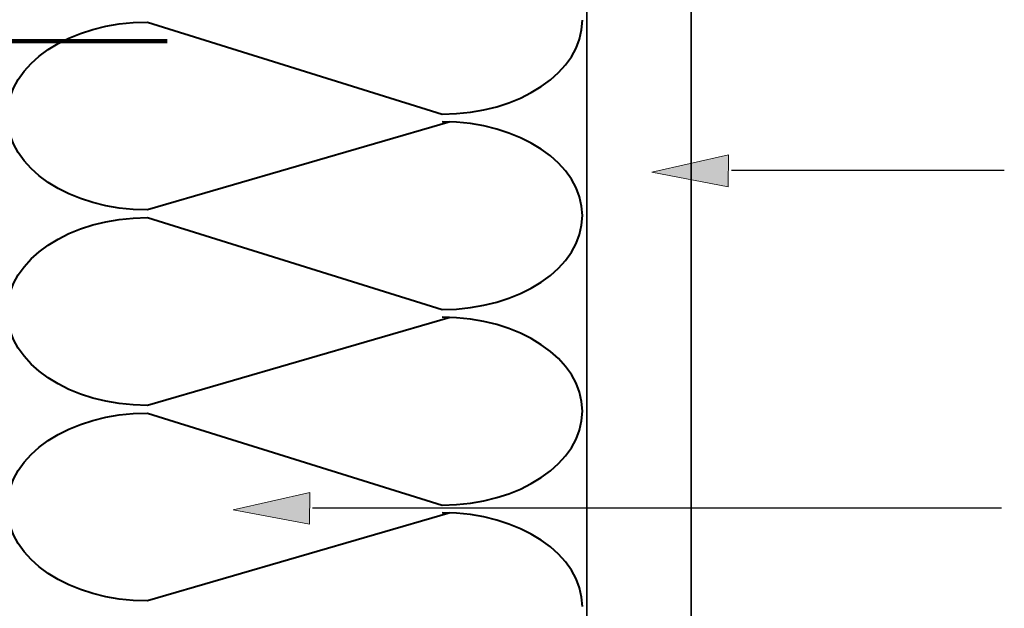
# Model space of a CAD drawing. Units: inches. Extents: x 0.53 to 7.86, y 1.86 to 9.01.
# Drawn here: x 4.77 to 6.18, y 2.8 to 3.65 of the extents above; entities that cross this region are included whole.
import ezdxf

# ---------------------------------------------------------------- set-up
doc = ezdxf.new("R2010")
doc.units = ezdxf.units.IN
doc.header["$MEASUREMENT"] = 0
doc.layers.add('Layer 2', color=7, linetype='Continuous', lineweight=0)

# ---------------------------------------------------------------- blocks, each defined once
blk = doc.blocks.new('Block_36')
at = {"layer": 'Layer 2', "color": 18, "lineweight": 40, "true_color": 0x000000}
for points, knots in [([(5.3863, 3.5031), (5.3863, 3.5031), (4.9511, 3.3767), (4.9511, 3.3767), (4.8398, 3.3767), (4.7495, 3.4371), (4.7495, 3.5116), (4.7495, 3.5861), (4.8398, 3.6465), (4.9511, 3.6465), (4.9511, 3.6465), (5.3749, 3.5144), (5.3749, 3.5144), (5.4862, 3.5144), (5.5765, 3.5748), (5.5765, 3.6493)], [0, 0, 0, 0, 1, 1, 1, 2, 2, 2, 3, 3, 3, 4, 4, 4, 5, 5, 5, 5]), ([(5.3863, 3.2223), (5.3863, 3.2223), (4.9511, 3.0959), (4.9511, 3.0959), (4.8398, 3.0959), (4.7495, 3.1563), (4.7495, 3.2308), (4.7495, 3.3053), (4.8398, 3.3657), (4.9511, 3.3657), (4.9511, 3.3657), (5.3749, 3.2336), (5.3749, 3.2336), (5.4862, 3.2336), (5.5765, 3.294), (5.5765, 3.3685), (5.5765, 3.443), (5.4862, 3.5034), (5.3749, 3.5034)], [0, 0, 0, 0, 1, 1, 1, 2, 2, 2, 3, 3, 3, 4, 4, 4, 5, 5, 5, 6, 6, 6, 6]), ([(5.3863, 2.9415), (5.3863, 2.9415), (4.9511, 2.8151), (4.9511, 2.8151), (4.8398, 2.8151), (4.7495, 2.8755), (4.7495, 2.95), (4.7495, 3.0245), (4.8398, 3.0849), (4.9511, 3.0849), (4.9511, 3.0849), (5.3749, 2.9528), (5.3749, 2.9528), (5.4862, 2.9528), (5.5765, 3.0132), (5.5765, 3.0877), (5.5765, 3.1622), (5.4862, 3.2226), (5.3749, 3.2226)], [0, 0, 0, 0, 1, 1, 1, 2, 2, 2, 3, 3, 3, 4, 4, 4, 5, 5, 5, 6, 6, 6, 6])]:
    blk.add_open_spline(points, degree=3, knots=knots, dxfattribs=at)
blk.add_open_spline([(5.5765, 2.8069), (5.5765, 2.8814), (5.4862, 2.9418), (5.3749, 2.9418)], degree=3, dxfattribs=at)
blk = doc.blocks.new('Block_19')
at = {"layer": 'Layer 2', "color": 18, "lineweight": 35, "true_color": 0x000000}
blk.add_lwpolyline([(5.733, 2.382), (5.5828, 2.382), (5.5827, 4.2387), (5.7329, 4.2387)], close=True, dxfattribs=at)
at = {"layer": 'Layer 2', "color": 18, "lineweight": 140, "true_color": 0x000000}
blk.add_lwpolyline([(4.9796, 3.619), (4.5144, 3.619), (4.5144, 3.4436)], dxfattribs=at)
at = {"layer": 'Layer 2'}
blk.add_blockref('Block_36', (0, 0), dxfattribs=at)
blk = doc.blocks.new('Block_65')
at = {"layer": 'Layer 2', "true_color": 0x000000, "transparency": 33554687}
h = blk.add_hatch(color=18, dxfattribs=at)
h.dxf.hatch_style = 2
h.paths.add_polyline_path([(5.1845, 2.9708), (5.0743, 2.9461), (5.184, 2.9251)])
at = {"layer": 'Layer 2', "color": 18, "lineweight": 25, "true_color": 0x000000}
blk.add_line((6.179, 2.9482), (5.1886, 2.9482), dxfattribs=at)
at = {"layer": 'Layer 2'}
blk.add_lwpolyline([(5.1845, 2.9708), (5.0743, 2.9461), (5.184, 2.9251)], close=True, dxfattribs=at)
blk = doc.blocks.new('Block_63')
at = {"layer": 'Layer 2'}
blk.add_blockref('Block_65', (0, 0), dxfattribs=at)
blk = doc.blocks.new('Block_78')
at = {"layer": 'Layer 2', "true_color": 0x000000, "transparency": 33554687}
h = blk.add_hatch(color=18, dxfattribs=at)
h.dxf.hatch_style = 2
h.paths.add_polyline_path([(5.7866, 3.4558), (5.6765, 3.4311), (5.7862, 3.4101)])
at = {"layer": 'Layer 2', "color": 18, "lineweight": 25, "true_color": 0x000000}
blk.add_line((6.1831, 3.4332), (5.7908, 3.4332), dxfattribs=at)
at = {"layer": 'Layer 2'}
blk.add_lwpolyline([(5.7866, 3.4558), (5.6765, 3.4311), (5.7862, 3.4101)], close=True, dxfattribs=at)
blk = doc.blocks.new('Block_76')
at = {"layer": 'Layer 2'}
blk.add_blockref('Block_78', (0, 0), dxfattribs=at)

msp = doc.modelspace()

# ---------------------------------------------------------------- block references
at = {"layer": 'Layer 2'}
for name in ['Block_19', 'Block_76', 'Block_63']:
    msp.add_blockref(name, (0, 0), dxfattribs=at)

doc.saveas('drawing.dxf')
